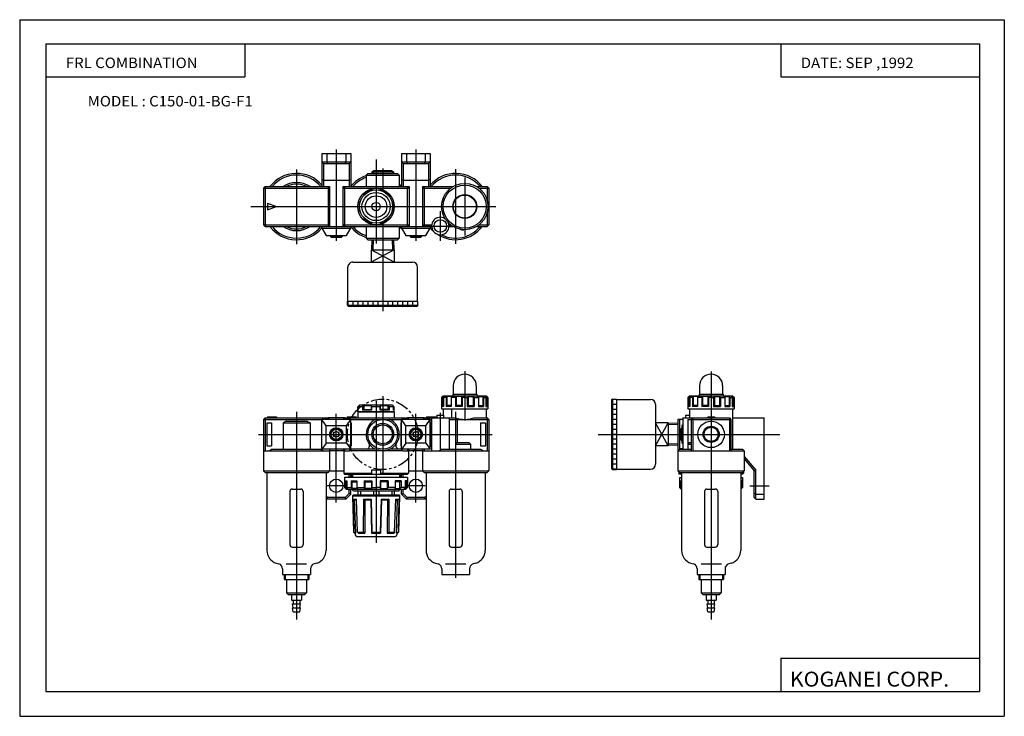
# Model space of a CAD drawing. Extents: x -297 to 297, y -210 to 210.
import ezdxf

# ---------------------------------------------------------------- set-up
doc = ezdxf.new("R2010")
doc.units = 0
doc.linetypes.add('PHANTOM', pattern=[15.5, 8, -1.5, 1.5, -1.5, 1.5, -1.5])
doc.layers.get('0').update_dxf_attribs({"linetype": 'CONTINUOUS'})
doc.styles.get("Standard").update_dxf_attribs({"font": 'txt', "bigfont": 'BIGFONT'})

msp = doc.modelspace()

# ---------------------------------------------------------------- linework, layer by layer
for p, q in [((-297, 210), (297, 210)), ((-297, 210), (-297, -210)), ((297, 210), (297, -210)), ((-281.25, 195.5), (282.099976, 195.5)), ((-281.25, 195.5), (-281.25, -195)), ((-161.25, 195.5), (-161.25, 175.5)), ((162.099976, 195.5), (162.099976, 175.5)), ((282.099976, 195.5), (282.099976, -195)), ((-281.25, 175.5), (-161.25, 175.5)), ((162.099976, 175.5), (282.099976, 175.5)), ((-106, 131.817932), (-106, 76.626884)), ((-57.999985, 131.817932), (-57.999985, 76.626884)), ((-114.700012, 129.333374), (-114.700012, 109.333366)), ((-114.700012, 129.333374), (-97.299988, 129.333374)), ((-111.700012, 129.333374), (-111.700012, 124.333366)), ((-100.299988, 129.333374), (-100.299988, 124.333366)), ((-97.299988, 129.333374), (-97.299988, 109.333366)), ((-81.999985, 125.673309), (-81.999985, 75.050682)), ((-66.699997, 129.333374), (-66.699997, 109.333366)), ((-66.699997, 129.333374), (-49.299973, 129.333374)), ((-63.699997, 129.333374), (-63.699997, 124.333366)), ((-52.299973, 129.333374), (-52.299973, 124.333366)), ((-49.299973, 129.333374), (-49.299973, 109.333366)), ((-129.999985, 119.603294), (-129.999985, 74.735527)), ((-114.700012, 124.333366), (-97.299988, 124.333366)), ((-113.699921, 123.333282), (-114.699951, 124.333305)), ((-113.699951, 123.333366), (-98.300049, 123.333366)), ((-113.699951, 123.333366), (-113.699951, 109.333366)), ((-111.699997, 124.333374), (-111.285797, 123.333366)), ((-100.299942, 124.333298), (-100.714157, 123.333298)), ((-98.299927, 123.333366), (-98.299927, 109.333366)), ((-98.299919, 123.333366), (-97.299927, 124.333359)), ((-84.608749, 118.303375), (-83.396355, 119.003349)), ((-83.396355, 119.003334), (-72.603554, 119.003334)), ((-77.999954, 120.245522), (-77.999954, 107.90905)), ((-72.603554, 119.003349), (-71.391151, 118.303368)), ((-66.699997, 124.333366), (-49.299973, 124.333366)), ((-65.699928, 123.333298), (-66.699951, 124.333313)), ((-65.699936, 123.333366), (-50.300034, 123.333366)), ((-65.699936, 123.333366), (-65.699936, 109.333366)), ((-63.699989, 124.333397), (-63.285782, 123.333389)), ((-52.299919, 124.333298), (-52.714142, 123.33329)), ((-50.299911, 123.333382), (-49.299919, 124.333374)), ((-50.299911, 123.333366), (-50.299911, 109.333366)), ((-33.999985, 119.833336), (-33.999985, 74.833336)), ((-114.699951, 113.73027), (-113.699936, 113.264252)), ((-113.699951, 113.264366), (-98.300049, 113.264366)), ((-98.299881, 113.264114), (-97.299858, 113.730125)), ((-87.999954, 116.333366), (-87.999954, 109.333397)), ((-87.999954, 116.333366), (-67.999954, 116.333366)), ((-87.999733, 116.333099), (-86.999733, 117.333099)), ((-86.999985, 117.333336), (-68.999985, 117.333336)), ((-84.608749, 118.303375), (-84.578453, 117.333344)), ((-84.608749, 118.30336), (-71.391159, 118.30336)), ((-83.768005, 118.78878), (-83.722504, 117.333328)), ((-72.231964, 118.788803), (-72.277466, 117.333344)), ((-71.391151, 118.303352), (-71.421448, 117.333336)), ((-69.000023, 117.333336), (-68, 116.333313)), ((-67.999954, 116.333366), (-67.999954, 109.333397)), ((-66.699959, 113.73027), (-65.699944, 113.264259)), ((-65.699936, 113.264366), (-50.300034, 113.264366)), ((-50.299873, 113.26413), (-49.299858, 113.730141)), ((-28.499985, 114.833328), (-28.499985, 79.833328)), ((-149.999985, 108.333366), (-149.999985, 86.333366)), ((-149.999985, 108.333336), (-109.999985, 108.333336)), ((-149.999924, 108.33326), (-148.999908, 109.333267)), ((-148.999985, 109.333366), (-110.999985, 109.333366)), ((-148.999985, 109.333366), (-148.999985, 85.333336)), ((-111, 109.333351), (-110.000023, 108.333374)), ((-110.999992, 109.333366), (-110, 109.333366)), ((-110.999985, 109.333366), (-110.999985, 85.333336)), ((-110, 109.333366), (-110, 108.333366)), ((-109.999985, 108.333366), (-109.999985, 86.333366)), ((-102.000092, 108.33342), (-101.000084, 109.333427)), ((-102, 109.333366), (-100.999985, 109.333366)), ((-102, 109.333366), (-102, 108.333336)), ((-101.999985, 108.333336), (-101.999985, 86.333366)), ((-101.999985, 108.333336), (-61.999985, 108.333336)), ((-100.999985, 109.333397), (-62.999954, 109.333397)), ((-100.999985, 109.333397), (-100.999985, 85.333336)), ((-84.707954, 107.271317), (-84.500465, 108.045662)), ((-79.500298, 108.045418), (-79.292809, 107.271065)), ((-62.999977, 109.333382), (-61.999954, 108.333359)), ((-62.999954, 85.333336), (-62.999954, 109.333397)), ((-62.999954, 109.333366), (-61.999985, 109.333366)), ((-61.999985, 109.333366), (-61.999985, 108.333336)), ((-61.999985, 108.333336), (-61.999985, 86.333366)), ((-53.999985, 109.333366), (-52.999985, 109.333366)), ((-53.999985, 109.333366), (-53.999985, 108.333328)), ((-53.999985, 108.333328), (-37.16024, 108.333328)), ((-53.999985, 108.333328), (-53.999985, 86.333328)), ((-53.999962, 108.333298), (-52.999962, 109.333298)), ((-52.999985, 109.333328), (-35.71109, 109.333328)), ((-52.999985, 109.333328), (-52.999985, 85.333328)), ((-21.288879, 109.333328), (-14.999985, 109.333328)), ((-19.839737, 108.333328), (-13.999985, 108.333328)), ((-14.999985, 109.333328), (-14.999985, 101.041435)), ((-13.999985, 108.333344), (-14.999969, 109.333344)), ((-13.999985, 108.333328), (-13.999985, 86.333328)), ((-90.026909, 104.854736), (-89.252533, 104.64724)), ((-74.747452, 104.647354), (-73.973076, 104.854851)), ((-157.633514, 97.333336), (-9.734726, 97.333336)), ((-147.500015, 99.333336), (-142.005066, 97.333344)), ((-147.499985, 99.333366), (-147.499985, 95.333336)), ((-147.499939, 95.333336), (-142.00499, 97.333336)), ((-91.960098, 99.957527), (-92.526978, 100.524406)), ((-71.473251, 100.524628), (-72.040123, 99.957756)), ((-92.526924, 94.142212), (-91.960037, 94.709091)), ((-89.25264, 90.01976), (-90.026962, 89.812279)), ((-73.972946, 89.812347), (-74.747322, 90.019844)), ((-72.039978, 94.709282), (-71.473091, 94.142395)), ((-43.249985, 94.589577), (-43.249985, 76.589577)), ((-14.999985, 93.625221), (-14.999985, 85.333328)), ((-149.999985, 86.333366), (-109.999985, 86.333366)), ((-149.999954, 86.333435), (-148.999969, 85.333458)), ((-148.999985, 85.333336), (-110.999985, 85.333336)), ((-114.700043, 84.333412), (-112.101959, 79.833405)), ((-114.700012, 85.333366), (-114.700012, 84.333366)), ((-114.700012, 84.333366), (-97.299988, 84.333366)), ((-110.999916, 85.333366), (-100.999985, 85.333366)), ((-110.999893, 85.333275), (-109.999908, 86.333267)), ((-110, 86.333282), (-110, 85.333366)), ((-102.000023, 86.33345), (-100.999954, 85.333389)), ((-102, 86.333366), (-102, 85.333366)), ((-101.999985, 86.333366), (-61.999985, 86.333366)), ((-100.999985, 85.333336), (-62.999954, 85.333336)), ((-99.898102, 79.833458), (-97.300034, 84.333443)), ((-97.299988, 85.333366), (-97.299988, 84.333366)), ((-87.999954, 85.333336), (-87.999954, 78.333336)), ((-84.500015, 86.621246), (-84.707497, 87.395569)), ((-79.292679, 87.395599), (-79.500168, 86.621231)), ((-77.999954, 87.013298), (-77.999954, 34.221886)), ((-67.999954, 85.333336), (-67.999954, 78.333336)), ((-66.700035, 84.333412), (-64.101952, 79.833405)), ((-66.699997, 85.333366), (-66.699997, 84.333366)), ((-66.699997, 84.333366), (-49.299973, 84.333366)), ((-62.999954, 85.333366), (-52.999985, 85.333366)), ((-62.999893, 85.333298), (-61.999893, 86.333298)), ((-61.999985, 86.333366), (-61.999985, 85.333366)), ((-52.999992, 85.333321), (-53.999992, 86.333328)), ((-53.999985, 86.333328), (-48.453346, 86.333328)), ((-53.999985, 86.333328), (-53.999985, 85.333366)), ((-52.999985, 85.333328), (-48.499985, 85.333328)), ((-52.249985, 85.589577), (-34.249985, 85.589577)), ((-51.898087, 79.833443), (-49.300018, 84.333427)), ((-49.299973, 85.333366), (-49.299973, 84.333366)), ((-38.046623, 86.333328), (-37.16024, 86.333328)), ((-37.999985, 85.333328), (-35.71109, 85.333328)), ((-21.288879, 85.333328), (-14.999985, 85.333328)), ((-19.839737, 86.333328), (-13.999985, 86.333328)), ((-14.999985, 85.333328), (-13.999985, 86.333328)), ((-112.101929, 79.833336), (-99.898071, 79.833336)), ((-109.5, 79.833366), (-109.5, 79.233391)), ((-109.5, 79.23336), (-102.5, 79.23336)), ((-109.499992, 79.233391), (-109.09996, 78.833351)), ((-109.099976, 78.833366), (-102.900024, 78.833366)), ((-102.899879, 78.833237), (-102.499878, 79.233231)), ((-102.5, 79.833366), (-102.5, 79.233391)), ((-87.999954, 78.333336), (-67.999954, 78.333336)), ((-87.999939, 78.333374), (-86.999954, 77.333397)), ((-86.999985, 77.333336), (-68.999985, 77.333336)), ((-84.578445, 77.333366), (-84.765945, 71.333397)), ((-83.722458, 77.333359), (-83.90995, 71.333359)), ((-72.277489, 77.333344), (-72.089989, 71.333374)), ((-71.421471, 77.333412), (-71.233971, 71.333435)), ((-68.999847, 77.333267), (-67.999847, 78.333267)), ((-64.101913, 79.833336), (-51.898056, 79.833336)), ((-61.499985, 79.833366), (-61.499985, 79.233391)), ((-61.499985, 79.23336), (-54.499985, 79.23336)), ((-61.499969, 79.233391), (-61.099937, 78.833359)), ((-61.09996, 78.833366), (-54.900009, 78.833366)), ((-54.899864, 78.833229), (-54.499863, 79.233231)), ((-54.499985, 79.833366), (-54.499985, 79.233391)), ((-71.000023, 71.333412), (-85, 63.833424)), ((-70.999931, 63.833355), (-84.999939, 71.333351)), ((-84.999924, 71.333366), (-70.999954, 71.333366)), ((-84.999924, 71.333366), (-84.999924, 63.833336)), ((-70.999954, 71.333366), (-70.999954, 63.833336)), ((-98.999954, 40.333366), (-98.999954, 60.833366)), ((-95.999985, 63.833366), (-59.999985, 63.833366)), ((-56.999924, 40.333366), (-56.999924, 60.833336)), ((-99.250076, 37.833229), (-98.750092, 37.333241)), ((-99.249954, 37.833366), (-99.249954, 40.333366)), ((-99.249924, 40.333336), (-56.749924, 40.333336)), ((-99.249924, 37.833336), (-56.749924, 37.833336)), ((-99.249847, 37.833366), (-98.749863, 37.333378)), ((-98.999954, 40.333336), (-98.999954, 37.833336)), ((-98.749893, 37.333366), (-57.249924, 37.333366)), ((-95.999954, 40.333336), (-95.999954, 37.833336)), ((-92.999954, 40.333336), (-92.999954, 37.833336)), ((-89.999954, 40.333336), (-89.999954, 37.833336)), ((-86.999954, 40.333336), (-86.999954, 37.833336)), ((-83.999954, 40.333336), (-83.999954, 37.833336)), ((-80.999954, 40.333336), (-80.999954, 37.833336)), ((-77.999954, 40.333336), (-77.999954, 37.833336)), ((-74.999954, 40.333336), (-74.999954, 37.833336)), ((-71.999954, 40.333336), (-71.999954, 37.833336)), ((-68.999954, 40.333336), (-68.999954, 37.833336)), ((-65.999954, 40.333336), (-65.999954, 37.833336)), ((-62.999954, 40.333336), (-62.999954, 37.833336)), ((-59.999954, 40.333336), (-59.999954, 37.833336)), ((-56.749969, 37.83334), (-57.249962, 37.333347)), ((-56.999954, 40.333336), (-56.999954, 37.833336)), ((-56.749954, 37.833366), (-56.749954, 40.333366)), ((-28.499985, -1.8983), (-28.499985, -31.741951)), ((120.115723, -2.030258), (120.115723, -151.666656)), ((-35.449982, -10.650009), (-35.449982, -15.700005)), ((-21.549988, -10.650009), (-21.549988, -15.700005)), ((113.165726, -10.650009), (113.165726, -15.700005)), ((127.06572, -10.650009), (127.06572, -15.700005)), ((-77.999985, -16.991646), (-77.999985, -63.602364)), ((-42.499985, -17.70002), (-41.499977, -16.70002)), ((-42.499985, -17.700005), (-42.499985, -24.699997)), ((-41.999985, -17.200005), (-40.804558, -17.200005)), ((-41.999985, -17.200005), (-41.999985, -22.699997)), ((-41.499985, -16.700005), (-15.499985, -16.700005)), ((-40.804558, -17.199974), (-41.304558, -17.699976)), ((-39.80455, -17.700005), (-41.30455, -17.700005)), ((-41.30455, -17.700005), (-41.30455, -23.199997)), ((-39.304565, -17.19998), (-39.804565, -17.69998)), ((-39.80455, -17.700005), (-39.80455, -23.199997)), ((-36.258728, -17.200005), (-39.30455, -17.200005)), ((-39.30455, -17.200005), (-39.30455, -22.699997)), ((-36.258766, -17.199993), (-36.758766, -17.699995)), ((-34.160652, -17.700005), (-36.758728, -17.700005)), ((-36.758728, -17.700005), (-36.758728, -23.199997)), ((-35.699982, -15.700005), (-21.299988, -15.700005)), ((-35.699982, -15.700005), (-35.699982, -16.700005)), ((-33.660675, -17.199984), (-34.160667, -17.699972)), ((-34.160652, -17.700005), (-34.160652, -23.199997)), ((-30.499985, -17.200005), (-33.660652, -17.200005)), ((-33.660652, -17.200005), (-33.660652, -22.699997)), ((-30.499985, -17.200005), (-30.499985, -22.699997)), ((-29.999947, -17.699963), (-30.499954, -17.199963)), ((-28.499985, -17.700005), (-29.999985, -17.700005)), ((-29.999985, -17.700005), (-29.999985, -23.199997)), ((-28.499985, -17.700005), (-26.999985, -17.700005)), ((-26.999985, -17.700005), (-26.999985, -23.199997)), ((-26.999977, -17.699995), (-26.499977, -17.199995)), ((-26.499985, -17.200005), (-26.499985, -22.699997)), ((-26.499985, -17.200005), (-23.33931, -17.200005)), ((-23.33931, -17.200005), (-23.33931, -22.699997)), ((-23.339272, -17.199963), (-22.839272, -17.699963)), ((-22.83931, -17.700005), (-22.83931, -23.199997)), ((-22.83931, -17.700005), (-20.241241, -17.700005)), ((-21.299988, -15.700005), (-21.299988, -16.700005)), ((-20.741241, -17.200005), (-17.695419, -17.200005)), ((-20.741226, -17.199951), (-20.241226, -17.699951)), ((-20.241241, -17.700005), (-20.241241, -23.199997)), ((-17.695419, -17.200005), (-17.695419, -22.699997)), ((-17.695374, -17.199972), (-17.195389, -17.699963)), ((-17.195419, -17.700005), (-17.195419, -23.199997)), ((-17.195419, -17.700005), (-15.695419, -17.700005)), ((-16.195419, -17.200005), (-14.999985, -17.200005)), ((-16.195389, -17.199966), (-15.695389, -17.699968)), ((-15.695419, -17.700005), (-15.695419, -23.199997)), ((-15.500031, -16.700024), (-14.500031, -17.700027)), ((-14.999985, -17.200005), (-14.999985, -22.699997)), ((-14.499985, -17.700005), (-14.499985, -24.699997)), ((106.115723, -17.70001), (107.115715, -16.700014)), ((106.115723, -17.700005), (106.115723, -24.699997)), ((106.615723, -17.200005), (107.81115, -17.200005)), ((106.615723, -17.200005), (106.615723, -22.699997)), ((107.115723, -16.700005), (133.115723, -16.700005)), ((108.811157, -17.700005), (107.311157, -17.700005)), ((107.311157, -17.700005), (107.311157, -23.199997)), ((107.811172, -17.199999), (107.311172, -17.699999)), ((108.811157, -17.700005), (108.811157, -23.199997)), ((109.31118, -17.200014), (108.811172, -17.700016)), ((112.356979, -17.200005), (109.311157, -17.200005)), ((109.311157, -17.200005), (109.311157, -22.699997)), ((114.455055, -17.700005), (111.856979, -17.700005)), ((111.856979, -17.700005), (111.856979, -23.199997)), ((112.356987, -17.200005), (111.856987, -17.700006)), ((112.915726, -15.700005), (127.31572, -15.700005)), ((112.915726, -15.700005), (112.915726, -16.700005)), ((114.455055, -17.700005), (114.455055, -23.199997)), ((114.955055, -17.200014), (114.455063, -17.700003)), ((118.115723, -17.200005), (114.955055, -17.200005)), ((114.955055, -17.200005), (114.955055, -22.699997)), ((118.115723, -17.200005), (118.115723, -22.699997)), ((118.615753, -17.699951), (118.115753, -17.199949)), ((120.115723, -17.700005), (118.615723, -17.700005)), ((118.615723, -17.700005), (118.615723, -23.199997)), ((120.115723, -17.700005), (121.615723, -17.700005)), ((121.615723, -17.700005), (121.615723, -23.199997)), ((121.615746, -17.700018), (122.115746, -17.200016)), ((122.115723, -17.200005), (122.115723, -22.699997)), ((122.115723, -17.200005), (125.27639, -17.200005)), ((125.27639, -17.200005), (125.27639, -22.699997)), ((125.276428, -17.199949), (125.776421, -17.699945)), ((125.77639, -17.700005), (125.77639, -23.199997)), ((125.77639, -17.700005), (128.374466, -17.700005)), ((127.31572, -15.700005), (127.31572, -16.700005)), ((127.874466, -17.200005), (130.920288, -17.200005)), ((127.874496, -17.199959), (128.374496, -17.699961)), ((128.374466, -17.700005), (128.374466, -23.199997)), ((130.920288, -17.200005), (130.920288, -22.699997)), ((130.920319, -17.199949), (131.420319, -17.699951)), ((131.420288, -17.700005), (131.420288, -23.199997)), ((131.420288, -17.700005), (132.920288, -17.700005)), ((132.420288, -17.200005), (133.615723, -17.200005)), ((132.420319, -17.199982), (132.920319, -17.699982)), ((132.920288, -17.700005), (132.920288, -23.199997)), ((133.115677, -16.70002), (134.115677, -17.700022)), ((133.615723, -17.200005), (133.615723, -22.699997)), ((134.115723, -17.700005), (134.115723, -24.699997)), ((-93.000046, -26.500008), (-93.000046, -23.500008)), ((-91.999931, -22.500093), (-92.999931, -23.500093)), ((-92.527031, -23.499968), (-91.960167, -22.799978)), ((-92.527023, -25.500008), (-92.527023, -23.500008)), ((-90.026962, -23.500038), (-92.526962, -23.500038)), ((-91.960068, -22.799995), (-92.299973, -22.799995)), ((-92.299973, -22.799995), (-92.299973, -23.219704)), ((-71.999985, -22.500008), (-91.999985, -22.500008)), ((-90.027023, -25.500008), (-90.027023, -23.500008)), ((-90.026749, -23.500229), (-89.252388, -22.800232)), ((-89.25267, -25.095863), (-89.25267, -22.799995)), ((-84.707443, -22.800026), (-89.252609, -22.800026)), ((-84.707504, -25.095863), (-84.707504, -22.800026)), ((-84.5, -23.499987), (-84.707489, -22.79999)), ((-84.500046, -25.500008), (-84.500046, -23.500008)), ((-79.499985, -23.500038), (-84.499985, -23.500038)), ((-81.999985, -19.788094), (-81.999985, -105.37661)), ((-79.500046, -25.500008), (-79.500046, -23.500008)), ((-79.500008, -23.50001), (-79.292519, -22.800013)), ((-79.292526, -25.095863), (-79.292526, -22.800026)), ((-74.74733, -22.800026), (-79.292526, -22.800026)), ((-74.747391, -25.095863), (-74.747391, -22.800026)), ((-73.972992, -23.499981), (-74.74733, -22.800003)), ((-73.973007, -25.500008), (-73.973007, -23.500038)), ((-71.472977, -23.500008), (-73.972977, -23.500008)), ((-71.473007, -23.499992), (-72.039879, -22.799984)), ((-71.699997, -22.800056), (-72.039841, -22.800056)), ((-71.000023, -23.500004), (-72, -22.500023)), ((-71.699997, -22.800026), (-71.699997, -23.219734)), ((-71.473007, -25.500008), (-71.473007, -23.500008)), ((-71.000046, -26.500008), (-71.000046, -23.500008)), ((-41.999992, -22.699978), (-42.499992, -23.199978)), ((-41.30455, -23.199997), (-42.499985, -23.199997)), ((-41.30455, -22.699997), (-41.999985, -22.699997)), ((-39.304558, -22.699978), (-39.804558, -23.199978)), ((-36.758728, -23.199997), (-39.80455, -23.199997)), ((-36.758728, -22.699997), (-39.30455, -22.699997)), ((-33.66066, -22.699968), (-34.160667, -23.199968)), ((-29.999985, -23.199997), (-34.160652, -23.199997)), ((-30.499985, -22.699997), (-33.660652, -22.699997)), ((-29.999947, -23.199974), (-30.499947, -22.699974)), ((-26.999985, -23.200006), (-26.499985, -22.700006)), ((-26.999985, -23.199997), (-22.83931, -23.199997)), ((-26.499985, -22.699997), (-23.33931, -22.699997)), ((-23.339279, -22.699974), (-22.839279, -23.199974)), ((-20.241241, -22.699997), (-17.695419, -22.699997)), ((-20.241241, -23.199997), (-17.195419, -23.199997)), ((-17.695374, -22.699974), (-17.195374, -23.199974)), ((-15.695419, -22.699997), (-14.999985, -22.699997)), ((-15.695419, -23.199997), (-14.499985, -23.199997)), ((-14.999939, -22.699968), (-14.499939, -23.199968)), ((60.615601, -18.749893), (60.115589, -19.249905)), ((60.115723, -19.25), (60.115723, -60.749985)), ((60.615761, -18.75004), (60.115761, -19.250042)), ((60.615723, -18.75), (60.615723, -61.25)), ((60.615723, -18.75), (63.115723, -18.75)), ((63.115723, -19), (60.615723, -19)), ((63.115723, -22), (60.615723, -22)), ((63.115723, -18.75), (63.115723, -61.25)), ((63.115723, -19), (83.615723, -19)), ((86.615723, -21.999969), (86.615723, -57.999985)), ((106.615715, -22.699999), (106.115715, -23.199999)), ((107.311157, -23.199997), (106.115723, -23.199997)), ((107.311157, -22.699997), (106.615723, -22.699997)), ((111.856979, -23.199997), (108.811157, -23.199997)), ((109.311188, -22.70001), (108.81118, -23.200012)), ((111.856979, -22.699997), (109.311157, -22.699997)), ((118.615723, -23.199997), (114.455055, -23.199997)), ((114.955063, -22.70002), (114.455063, -23.20002)), ((118.115723, -22.699997), (114.955055, -22.699997)), ((118.615761, -23.199955), (118.115761, -22.699955)), ((121.615723, -23.199997), (125.77639, -23.199997)), ((121.615738, -23.20002), (122.115738, -22.70002)), ((122.115723, -22.699997), (125.27639, -22.699997)), ((125.276405, -22.699976), (125.776405, -23.199976)), ((128.374466, -22.699997), (130.920288, -22.699997)), ((128.374466, -23.199997), (131.420288, -23.199997)), ((130.920319, -22.699951), (131.420319, -23.199951)), ((132.920288, -22.699997), (133.615723, -22.699997)), ((132.920288, -23.199997), (134.115723, -23.199997)), ((133.615753, -22.699955), (134.115753, -23.199957)), ((-147.499985, -29.5), (-147.499985, -30)), ((-147.499985, -29.500031), (-142.005051, -29.500031)), ((-142.00499, -29.5), (-142.00499, -30)), ((-129.999985, -26.374203), (-129.999985, -151.669617)), ((-105.999985, -81.151215), (-105.999985, -27.651215)), ((-99.499985, -29.500008), (-94.005051, -29.500008)), ((-99.499985, -29.500008), (-99.499985, -30.000008)), ((-94.00499, -29.500008), (-94.00499, -30.000008)), ((-92.527092, -25.226738), (-93.000092, -25.499825)), ((-92.526962, -25.500008), (-92.999985, -25.500008)), ((-92.999985, -26.500008), (-70.999985, -26.500008)), ((-92.999985, -26.500008), (-92.999985, -30.000008)), ((-70.999985, -26.500038), (-92.999985, -26.500038)), ((-90.02697, -25.499983), (-89.252609, -25.09584)), ((-84.499985, -25.500038), (-90.026962, -25.500038)), ((-89.252609, -25.095863), (-84.707443, -25.095863)), ((-84.499977, -25.499985), (-84.707458, -25.095852)), ((-79.500069, -25.500002), (-79.292587, -25.09586)), ((-73.972977, -25.500038), (-79.499985, -25.500038)), ((-74.74736, -25.095863), (-79.292526, -25.095863)), ((-73.973068, -25.5), (-74.747421, -25.095856)), ((-70.999985, -25.50001), (-71.473015, -25.22691)), ((-70.999985, -25.500038), (-71.472977, -25.500038)), ((-70.999985, -26.500008), (-70.999985, -30.000008)), ((-57.999985, -81.151215), (-57.999985, -27.651215)), ((-51.499985, -29.5), (-51.499985, -30)), ((-51.499985, -29.5), (-45.999985, -29.5)), ((-45.999985, -29.5), (-45.999985, -30)), ((-45.249985, -28.5), (-41.249985, -28.5)), ((-45.249985, -28.5), (-45.249985, -30)), ((-43.249985, -27.118233), (-43.249985, -48.803474)), ((-42.499985, -24.699997), (-14.499985, -24.699997)), ((-41.499985, -24.699997), (-41.499985, -28.5)), ((-41.249985, -28.5), (-41.249985, -30)), ((-36.499985, -24.699997), (-36.499985, -30)), ((-33.999985, -26.374207), (-33.999985, -126.491013)), ((-15.499985, -24.699997), (-15.499985, -30)), ((63.115723, -25), (60.615723, -25)), ((63.115723, -28), (60.615723, -28)), ((104.615723, -28.5), (104.615723, -30)), ((104.615723, -28.5), (107.115723, -28.5)), ((106.115723, -24.699997), (134.115723, -24.699997)), ((107.115723, -24.699997), (107.115723, -30)), ((118.115723, -29.5), (122.115723, -29.5)), ((118.115723, -29.5), (118.115723, -30)), ((122.115723, -29.5), (122.115723, -30)), ((133.115723, -24.699997), (133.115723, -49)), ((-149.999985, -31), (-149.999985, -62)), ((-149.999985, -31), (-114.699997, -31)), ((-149.999924, -31.000053), (-148.999939, -30.000061)), ((-148.999985, -30), (-110.999985, -30)), ((-148.999985, -30), (-148.999985, -50)), ((-147.999985, -33), (-147.999985, -47)), ((-147.999985, -33), (-144.999985, -33)), ((-144.999985, -33), (-144.999985, -47)), ((-136.184692, -31.999907), (-138.139435, -32.999901)), ((-138.139389, -33), (-138.139389, -49)), ((-138.139389, -33), (-121.86058, -33)), ((-136.184616, -32.000031), (-123.815353, -32.000031)), ((-123.815399, -32.000011), (-121.860657, -33.000008)), ((-121.86058, -33), (-121.86058, -49)), ((-114.999985, -33), (-114.999985, -47)), ((-114.999985, -33), (-114.699997, -33)), ((-112.101982, -34.775928), (-114.700066, -30.999973)), ((-97.299988, -31.000008), (-114.700012, -31.000008)), ((-114.699997, -49.000034), (-114.699997, -31.000008)), ((-99.898071, -34.775978), (-112.101929, -34.775978)), ((-112.101913, -45.22403), (-112.101913, -34.77597)), ((-110.999985, -30), (-110.999985, -31.000008)), ((-110.999954, -29.999981), (-109.999985, -30.99996)), ((-100.999985, -30.000008), (-110.999931, -30.000008)), ((-100.999832, -30.000179), (-101.999825, -31.000172)), ((-100.999985, -30.000008), (-62.999985, -30.000008)), ((-100.999985, -30.000008), (-100.999985, -31.000008)), ((-99.898102, -34.77594), (-97.300026, -30.999994)), ((-99.898056, -45.22403), (-99.898056, -34.77597)), ((-97.299973, -31.000008), (-66.699997, -31.000008)), ((-97.299973, -48.999855), (-97.299973, -31.000008)), ((-97.299973, -33.000008), (-96.999985, -33.000008)), ((-96.999985, -33.000008), (-96.999985, -47.000008)), ((-66.999985, -33.000008), (-66.999985, -47.000008)), ((-66.999985, -33.000008), (-66.699997, -33.000008)), ((-64.101997, -34.775944), (-66.700081, -30.999992)), ((-49.299988, -31.000008), (-66.700012, -31.000008)), ((-66.699997, -49.000034), (-66.699997, -31.000008)), ((-51.898071, -34.775978), (-64.101929, -34.775978)), ((-64.101913, -45.22403), (-64.101913, -34.77597)), ((-62.999985, -30.000013), (-61.999962, -31.000036)), ((-52.999985, -30.000008), (-62.999954, -30.000008)), ((-62.999954, -30.000008), (-62.999954, -31.000008)), ((-53.999977, -31.000008), (-52.999977, -30.000008)), ((-52.999962, -30.000042), (-53.999962, -31.000042)), ((-52.999985, -30), (-33.999985, -30)), ((-52.999985, -30), (-52.999985, -31)), ((-51.898079, -34.775955), (-49.300003, -31.00001)), ((-51.898056, -45.22403), (-51.898056, -34.77597)), ((-49.299973, -49.000034), (-49.299973, -31)), ((-49.299973, -31), (-48.499985, -31)), ((-49.299973, -33), (-48.999985, -33)), ((-48.999985, -33), (-48.999985, -47)), ((-48.499985, -30), (-48.499985, -50)), ((-37.999985, -30), (-37.999985, -49)), ((-37.999985, -31), (-13.999985, -31)), ((-32.999985, -31), (-32.999985, -45)), ((-22.999985, -30), (-14.999985, -30)), ((-18.999985, -33), (-18.999985, -47)), ((-18.999985, -33), (-15.999985, -33)), ((-15.999985, -33), (-15.999985, -47)), ((-15.000061, -30.000036), (-14.000061, -31.000038)), ((-14.999985, -30), (-14.999985, -50)), ((-13.999985, -31), (-13.999985, -62)), ((63.115723, -31), (60.615723, -31)), ((63.115723, -34), (60.615723, -34)), ((94.115723, -33), (86.615692, -33)), ((86.615715, -46.999977), (94.115715, -32.999981)), ((94.115707, -46.999973), (86.61573, -32.999992)), ((100.115707, -33.421494), (94.115707, -33.233994)), ((94.115723, -33), (94.115723, -46.999985)), ((100.11573, -34.277481), (94.11573, -34.089977)), ((103.115723, -31), (100.115662, -31)), ((100.115723, -30.999939), (100.115723, -48.999939)), ((101.115692, -30.999939), (101.115692, -49)), ((102.615646, -34.775917), (103.11573, -34.3563)), ((102.615662, -45.22403), (102.615662, -34.77597)), ((103.115723, -30), (131.115723, -30)), ((103.115723, -30), (103.115723, -49)), ((106.115723, -31), (132.115723, -31)), ((106.115723, -31), (106.115723, -49)), ((109.115723, -29.999977), (108.115723, -30.999977)), ((108.115723, -31), (108.115723, -50)), ((109.115723, -30), (109.115723, -50)), ((131.115707, -30.000021), (132.115707, -31.000025)), ((131.115723, -30), (131.115723, -50)), ((132.115723, -31.000008), (132.115723, -50)), ((133.115723, -30), (152.115646, -30)), ((152.115662, -79.000031), (152.115662, -30)), ((-152.909698, -40.000008), (-11.912827, -40.000008)), ((-106.000031, -38.267982), (-107.500061, -39.134026)), ((-105.999954, -41.732117), (-107.500015, -40.866058)), ((-107.499985, -40.866028), (-107.499985, -39.134003)), ((-104.500015, -39.133995), (-106.000015, -38.267967)), ((-104.499954, -40.866039), (-105.999985, -41.732082)), ((-104.499985, -40.866028), (-104.499985, -39.134003)), ((-58.000023, -38.267998), (-59.500053, -39.134041)), ((-57.999947, -41.732101), (-59.500008, -40.866043)), ((-59.499985, -40.866028), (-59.499985, -39.134003)), ((-56.500015, -39.133984), (-58.000015, -38.267956)), ((-56.499969, -40.866039), (-58, -41.732082)), ((-56.499985, -40.866028), (-56.499985, -39.134003)), ((52.048126, -40), (161.484589, -40)), ((63.115723, -37), (60.615723, -37)), ((63.115723, -40), (60.615723, -40)), ((101.615623, -36.900063), (102.015617, -36.500072)), ((101.615662, -43.100006), (101.615662, -36.899994)), ((102.015671, -36.500031), (102.615646, -36.500031)), ((102.015686, -43.500031), (102.015686, -36.500031)), ((-147.999985, -47.000031), (-144.999985, -47.000031)), ((-114.999985, -47.000031), (-114.699997, -47.000031)), ((-112.101959, -45.224045), (-114.700043, -48.999992)), ((-99.898071, -45.224037), (-112.101929, -45.224037)), ((-99.897995, -45.224007), (-97.299911, -48.999962)), ((-97.299973, -47.000008), (-96.999985, -47.000008)), ((-66.999985, -47.000008), (-66.699997, -47.000008)), ((-64.101929, -45.224056), (-66.700005, -49.000004)), ((-51.898071, -45.224037), (-64.101929, -45.224037)), ((-51.897972, -45.223991), (-49.299889, -48.99995)), ((-49.299973, -47), (-48.999985, -47)), ((-33.000008, -44.999992), (-34, -45.999989)), ((-33.999985, -46), (-24.999985, -46)), ((-33.999985, -46), (-33.999985, -49)), ((-32.999985, -45), (-25.999985, -45)), ((-26.000023, -45.000019), (-25.000023, -46.000019)), ((-24.999985, -46), (-24.999985, -49)), ((-18.999985, -47), (-15.999985, -47)), ((63.115723, -43), (60.615723, -43)), ((63.115723, -46), (60.615723, -46)), ((94.115723, -47), (86.615692, -47)), ((100.11573, -45.7225), (94.115723, -45.909996)), ((100.115761, -46.578491), (94.115761, -46.765987)), ((102.015671, -43.500011), (101.615677, -43.100018)), ((102.015671, -43.500031), (102.615646, -43.500031)), ((102.615776, -45.223976), (103.11573, -45.643486)), ((106.115715, -45.999996), (107.115707, -45)), ((106.115723, -46), (108.115723, -46)), ((107.115723, -45), (108.115723, -45)), ((-149.999985, -50), (-109.999985, -50)), ((-144.730957, -48.999969), (-146.000031, -49.999969)), ((-144.730881, -49), (-115.269089, -49)), ((-115.269081, -49.000004), (-114, -50)), ((-97.299988, -49.000034), (-114.700012, -49.000034)), ((-109.999985, -49.000034), (-109.999985, -62)), ((-101.499985, -50.000004), (-109.999985, -50.000004)), ((-101.999985, -49.000011), (-101.499954, -49.500046)), ((-101.499992, -49.499977), (-101, -49.999969)), ((-101.499985, -49.500008), (-101.499985, -63.500008)), ((-101.499985, -50.000008), (-98.101181, -50.000008)), ((-100.999985, -49.000008), (-100.999985, -50.000008)), ((-98.101044, -50.000141), (-97.370232, -49.000137)), ((-97.955063, -49.799995), (-66.044907, -49.799995)), ((-97.370392, -49.000038), (-97.170395, -48.800041)), ((-97.170395, -48.800026), (-82.749741, -48.800026)), ((-73.250259, -48.800026), (-66.829544, -48.800026)), ((-66.629601, -48.999977), (-66.829559, -48.800026)), ((-49.299988, -49.000034), (-66.700012, -49.000034)), ((-65.898697, -49.999981), (-66.629532, -48.999954)), ((-65.898758, -50.000008), (-62.999985, -50.000008)), ((-62.999954, -49.000034), (-62.999954, -50.000008)), ((-62.999954, -50.000046), (-62.499954, -49.500046)), ((-62.499985, -49.500008), (-62.499985, -63.500008)), ((-53.999985, -50.000004), (-62.499985, -50.000004)), ((-61.999924, -49.00005), (-62.499931, -49.50005)), ((-53.999985, -49.000034), (-53.999985, -62)), ((-53.999985, -50), (-13.999985, -50)), ((-52.999985, -49.000034), (-52.999985, -50)), ((-49.999985, -50), (-49.999985, -50)), ((-44.232033, -50.000015), (-42.499977, -49.000015)), ((-42.499985, -49), (-18.999985, -49)), ((-18.999954, -49), (-17.267899, -50)), ((-17.999985, -50), (-17.999985, -50)), ((63.115723, -49), (60.615723, -49)), ((63.115723, -52), (60.615723, -52)), ((101.115685, -48.999966), (100.115685, -49.999969)), ((100.115715, -48.999939), (100.615738, -49.499962)), ((100.115723, -50), (100.115723, -62)), ((100.115723, -50), (140.115723, -50)), ((101.115723, -49), (108.115723, -49)), ((101.415649, -49), (101.615707, -48.799942)), ((103.115723, -48.800003), (101.615662, -48.800003)), ((132.115723, -49), (139.115723, -49)), ((139.115692, -49.000023), (140.115692, -50.000023)), ((140.115707, -53.293617), (147.115799, -61.635994)), ((140.115723, -50), (140.115723, -62)), ((63.115723, -55), (60.615723, -55)), ((63.115723, -58), (60.615723, -58)), ((140.115738, -54.849342), (146.115784, -61.999916)), ((-149.999985, -62.000031), (-109.999985, -62.000031)), ((-149.999954, -61.999962), (-148.999939, -62.999985)), ((-148.999985, -63), (-110.999985, -63)), ((-147.849991, -63), (-147.849991, -110)), ((-112.149986, -63), (-112.149986, -110)), ((-110.999969, -63.000053), (-109.999969, -62.000061)), ((-109.999985, -62), (-101.499985, -62)), ((-101.500015, -63.499969), (-101.000023, -63.999962)), ((-101.499985, -63.500008), (-84.699997, -63.500008)), ((-100.999985, -64.000008), (-62.999985, -64.000008)), ((-100.999985, -64.000008), (-62.999985, -64.000008)), ((-100.999985, -64.000008), (-62.999985, -64.000008)), ((-98.300034, -66.000008), (-98.300034, -64.000008)), ((-97.299973, -66.000008), (-97.299973, -64.000008)), ((-96.999985, -64.000008), (-96.999985, -66.000008)), ((-96.199936, -64.000008), (-96.199936, -66.000008)), ((-84.699997, -61.500008), (-84.699997, -64.000008)), ((-79.299973, -61.500008), (-84.699997, -61.500008)), ((-79.299973, -61.500008), (-79.299973, -64.000008)), ((-79.299973, -63.500008), (-62.499985, -63.500008)), ((-67.799973, -64.000008), (-67.799973, -66.000008)), ((-66.999985, -64.000008), (-66.999985, -66.000008)), ((-66.699997, -66.000008), (-66.699997, -64.000008)), ((-65.700058, -66.000008), (-65.700058, -64.000008)), ((-62.499931, -63.50005), (-62.999916, -64.000038)), ((-62.499985, -62), (-50.300049, -62)), ((-54, -61.999989), (-53, -62.999989)), ((-53.999985, -62), (-13.999985, -62)), ((-52.999985, -63), (-14.999985, -63)), ((-51.849991, -63), (-51.849991, -109.999992)), ((-16.149979, -63), (-16.149979, -109.999992)), ((-15.000046, -62.999954), (-14.000046, -61.999954)), ((60.615662, -61.249958), (60.115673, -60.749969)), ((63.115723, -61), (60.615723, -61)), ((60.615723, -61.25), (63.115723, -61.25)), ((63.115723, -61), (83.615692, -61)), ((100.115707, -62.000015), (101.115707, -63.000011)), ((100.115723, -62), (140.115723, -62)), ((102.265724, -63.5), (100.615662, -63.5)), ((101.115692, -63.999954), (100.615685, -63.499943)), ((101.115692, -63.999954), (100.615685, -63.499943)), ((100.615723, -62.500031), (100.615723, -63.499939)), ((102.265724, -63.999969), (101.115662, -63.999969)), ((101.115723, -63), (139.115723, -63)), ((102.265724, -63), (102.265724, -109.999992)), ((137.965714, -63), (137.965714, -109.999992)), ((139.615692, -63.5), (137.965714, -63.5)), ((139.115723, -63.999969), (137.965714, -63.999969)), ((139.115616, -62.999912), (140.115631, -61.999916)), ((139.115662, -63.999882), (139.615662, -63.499882)), ((139.115692, -63.999943), (139.615692, -63.499931)), ((139.615723, -62.499893), (139.615723, -63.499924)), ((146.115646, -62.000061), (147.115616, -61.636101)), ((146.115723, -78), (146.115723, -62.000031)), ((147.115662, -79.000031), (147.115662, -61.636047)), ((-100.299988, -71.000031), (-111.700012, -71.000031)), ((-100.999985, -66.000008), (-100.999985, -72.000008)), ((-62.999985, -66.000008), (-100.999985, -66.000008)), ((-100.999985, -68.000008), (-100.992416, -68.000008)), ((-100.834824, -68), (-100.100174, -68.700027)), ((-100.834763, -68.000008), (-100.834763, -72.000008)), ((-100.834763, -68.000008), (-99.561386, -68.000008)), ((-100.100204, -68.70002), (-99.561386, -68.70002)), ((-100.100204, -68.70002), (-100.100204, -72.70002)), ((-99.561386, -68.000008), (-99.561386, -72.000008)), ((-97.061554, -68.000084), (-96.326897, -68.700119)), ((-97.061386, -68.000008), (-97.061386, -72.000008)), ((-97.061386, -68.000008), (-93.582443, -68.000008)), ((-96.326828, -68.70002), (-93.582443, -68.70002)), ((-96.326767, -72.70002), (-96.326767, -68.70002)), ((-93.582443, -68.000008), (-93.582443, -72.000008)), ((-89.252304, -68.000008), (-89.252304, -72.000008)), ((-89.252304, -68.000008), (-84.499985, -68.000008)), ((-89.252281, -68), (-88.714508, -68.700005)), ((-88.714523, -68.70002), (-88.714523, -72.70002)), ((-88.714523, -68.70002), (-84.696823, -68.70002)), ((-84.696823, -68.70002), (-84.696823, -72.70002)), ((-84.499886, -68.000031), (-84.696724, -68.700035)), ((-84.499985, -68.000008), (-84.499985, -72.000008)), ((-79.499992, -67.999969), (-79.303146, -68.699997)), ((-79.499985, -68.000008), (-79.499985, -72.000008)), ((-74.747665, -68.000008), (-79.499985, -68.000008)), ((-79.303146, -68.70002), (-79.303146, -72.70002)), ((-75.285446, -68.70002), (-79.303146, -68.70002)), ((-75.285416, -68.70002), (-75.285416, -72.70002)), ((-74.747627, -68.000023), (-75.285393, -68.70002)), ((-74.747665, -68.000008), (-74.747665, -72.000008)), ((-70.417526, -68.000008), (-70.417526, -72.000008)), ((-66.938583, -68.000008), (-70.417526, -68.000008)), ((-67.673172, -68.70002), (-70.417526, -68.70002)), ((-66.938599, -67.999969), (-67.673203, -68.699966)), ((-67.673172, -72.70002), (-67.673172, -68.70002)), ((-66.938553, -68.000008), (-66.938553, -72.000008)), ((-63.165176, -68.000008), (-64.438583, -68.000008)), ((-63.899765, -68.70002), (-64.438583, -68.70002)), ((-64.438553, -68.000008), (-64.438553, -72.000008)), ((-63.165184, -68.000061), (-63.899788, -68.700058)), ((-63.899765, -68.70002), (-63.899765, -72.70002)), ((-52.299988, -71.000031), (-63.700012, -71.000031)), ((-63.165176, -68.000008), (-63.165176, -72.000008)), ((-62.999985, -68.000008), (-63.007553, -68.000008)), ((-62.999954, -66.000008), (-62.999954, -72.000008)), ((101.115662, -67.999985), (101.12326, -67.999985)), ((101.115692, -65.999939), (101.115692, -71.999939)), ((101.115692, -65.999939), (102.265724, -65.999939)), ((101.280861, -67.999954), (102.015488, -68.699966)), ((101.280884, -67.999985), (102.265724, -67.999985)), ((101.280914, -67.999954), (101.280914, -71.999939)), ((102.015472, -68.700012), (102.265724, -68.700012)), ((102.015503, -68.699951), (102.015503, -72.699951)), ((137.965714, -65.999939), (139.115723, -65.999939)), ((138.95047, -67.999985), (137.965714, -67.999985)), ((138.215881, -68.700012), (137.965714, -68.700012)), ((138.215912, -68.699905), (138.215912, -72.699905)), ((138.950562, -67.999985), (138.215958, -68.699982)), ((138.950531, -67.999908), (138.950531, -71.999924)), ((139.115662, -67.999985), (139.108093, -67.999985)), ((139.115723, -65.999924), (139.115723, -71.999924)), ((143.528854, -71.000031), (155.19548, -71.000031)), ((-133.999985, -74.499992), (-133.999985, -106.5)), ((-132.499985, -72.999992), (-127.499985, -72.999992)), ((-125.999985, -74.499992), (-125.999985, -106.5)), ((-111.285797, -78.000038), (-112.150002, -77.135834)), ((-100.999985, -72.000023), (-100.834763, -72.000023)), ((-100.999863, -71.999924), (-99.999878, -72.999901)), ((-100.834885, -72.000015), (-100.100281, -72.700012)), ((-98.300179, -75.585632), (-100.714386, -77.99984)), ((-97.30014, -75.999847), (-100.300148, -78.999847)), ((-99.023666, -72.70002), (-100.100204, -72.70002)), ((-99.999985, -73.000008), (-63.999985, -73.000008)), ((-99.561432, -72.000107), (-99.023682, -72.700089)), ((-99.561386, -72.000023), (-97.061386, -72.000023)), ((-98.300034, -75.585785), (-98.300034, -73.000008)), ((-97.299896, -76.000008), (-98.29985, -75.585815)), ((-97.299973, -76.000031), (-97.299973, -73.000008)), ((-97.061478, -72.000122), (-96.326866, -72.700119)), ((-93.385605, -72.70002), (-96.326828, -72.70002)), ((-96.199936, -73.000008), (-96.199936, -73.500008)), ((-96.186935, -76.986977), (-67.813004, -76.986977)), ((-95.699951, -76.500046), (-96.186905, -76.987)), ((-96.186798, -76.986969), (-95.599823, -98.922646)), ((-95.699997, -74.000008), (-68.300003, -74.000008)), ((-95.699997, -76.500008), (-68.300003, -76.500008)), ((-93.582443, -72.000023), (-89.252304, -72.000023)), ((-93.582314, -71.999962), (-93.385468, -72.699982)), ((-92.999985, -74.500008), (-92.999985, -76.500008)), ((-91.431564, -74.000008), (-91.431564, -76.500008)), ((-89.252312, -72.000031), (-88.714539, -72.700027)), ((-84.696823, -72.70002), (-88.714523, -72.70002)), ((-84.499901, -72.000053), (-84.696739, -72.700058)), ((-84.499985, -72.000023), (-81.999985, -72.000023)), ((-83.568344, -74.000023), (-83.568344, -76.500023)), ((-79.499985, -72.000023), (-81.999985, -72.000023)), ((-80.431564, -74.000008), (-80.431564, -76.500008)), ((-79.499908, -71.999992), (-79.30307, -72.699982)), ((-79.303146, -72.70002), (-75.285446, -72.70002)), ((-74.747673, -71.999954), (-75.285446, -72.699951)), ((-70.417526, -72.000023), (-74.747665, -72.000023)), ((-72.568375, -74.000008), (-72.568375, -76.500008)), ((-70.999954, -74.500008), (-70.999954, -76.500008)), ((-70.614365, -72.70002), (-67.673172, -72.70002)), ((-70.417458, -72.000046), (-70.614296, -72.70005)), ((-67.812965, -76.986969), (-68.399933, -98.922638)), ((-68.29998, -76.499939), (-67.812981, -76.986938)), ((-67.799973, -73.000008), (-67.799973, -73.500008)), ((-66.938446, -72.000145), (-67.67305, -72.700134)), ((-64.438583, -72.000023), (-66.938583, -72.000023)), ((-66.70005, -75.99987), (-65.70005, -75.585648)), ((-66.699997, -76.000031), (-66.699997, -73.000008)), ((-63.699982, -78.999954), (-66.699966, -75.999969)), ((-65.700058, -75.585785), (-65.700058, -73.000008)), ((-63.285774, -78.000015), (-65.700012, -75.58577)), ((-64.438629, -71.999969), (-64.976402, -72.699966)), ((-64.976334, -72.70002), (-63.899765, -72.70002)), ((-62.999924, -72.000061), (-63.999931, -73.000061)), ((-63.165131, -72.000076), (-63.899742, -72.700081)), ((-62.999985, -72.000023), (-63.165176, -72.000023)), ((-51.850006, -77.135437), (-52.714394, -77.999825)), ((-37.999985, -74.499992), (-37.999985, -106.5)), ((-36.499985, -72.999992), (-31.499985, -72.999992)), ((-29.999985, -74.499992), (-29.999985, -106.5)), ((101.115677, -71.999939), (102.115677, -72.999939)), ((101.115692, -72), (101.280884, -72)), ((101.280899, -71.999969), (102.015511, -72.699966)), ((102.265724, -72.699997), (102.015472, -72.699997)), ((102.115692, -72.999985), (102.265724, -72.999985)), ((116.115723, -74.499992), (116.115723, -106.5)), ((117.615723, -72.999992), (122.615723, -72.999992)), ((124.115723, -74.499992), (124.115723, -106.5)), ((137.965714, -72.699997), (138.215881, -72.699997)), ((137.965714, -72.999985), (138.115662, -72.999985)), ((139.115662, -71.999916), (138.115662, -72.999916)), ((138.950546, -72.000015), (138.215942, -72.700012)), ((139.115692, -72), (138.95047, -72)), ((147.115692, -75.999954), (146.115692, -75.585739)), ((147.115646, -76.000031), (152.115646, -76.000031)), ((-111.700012, -78.999992), (-112.150002, -78.550003)), ((-111.700058, -79), (-111.285843, -77.999992)), ((-100.299995, -79.000031), (-111.70002, -79.000031)), ((-100.714241, -78), (-111.285774, -78)), ((-100.300064, -79.000076), (-100.714279, -78.000076)), ((-95.811035, -78.999985), (-95.372925, -98.922623)), ((-95.81102, -79.000008), (-93.887192, -79.000008)), ((-95.81102, -79.000008), (-94.953415, -79.452118)), ((-94.293266, -99.5), (-94.953629, -79.452126)), ((-94.953415, -79.452141), (-93.871689, -79.452141)), ((-93.205872, -98.922638), (-93.886978, -79)), ((-89.644485, -79.000031), (-89.706039, -98.922668)), ((-89.644531, -78.999954), (-88.875633, -79.452057)), ((-89.644516, -79.000008), (-84.999985, -79.000008)), ((-88.875618, -79.452148), (-88.7379, -99.500031)), ((-88.875595, -79.452141), (-85.229782, -79.452141)), ((-85.000099, -78.999954), (-85.229889, -79.452087)), ((-85.229881, -79.452148), (-84.764305, -99.500038)), ((-85.000031, -79.000015), (-84.466934, -98.922661)), ((-79.000076, -79.000031), (-79.53318, -98.922668)), ((-78.77018, -79.452148), (-79.235756, -99.500015)), ((-79.000008, -78.999969), (-78.770218, -79.452103)), ((-78.999985, -79.000008), (-74.355453, -79.000008)), ((-78.770187, -79.452141), (-75.124374, -79.452141)), ((-75.12429, -79.452156), (-75.262009, -99.500038)), ((-74.355377, -79.000076), (-75.124306, -79.452202)), ((-74.355431, -79.000008), (-74.293892, -98.922653)), ((-70.793724, -98.922646), (-70.11261, -79.000015)), ((-70.128281, -79.452141), (-69.046555, -79.452141)), ((-70.112778, -79.000008), (-68.18895, -79.000008)), ((-69.707092, -99.500015), (-69.04673, -79.452148)), ((-68.18895, -79.000061), (-69.046585, -79.452194)), ((-68.188972, -79.000031), (-68.627083, -98.922684)), ((-63.700073, -78.999985), (-63.285858, -77.999977)), ((-52.299995, -79.000031), (-63.70002, -79.000031)), ((-52.714241, -78), (-63.285774, -78)), ((-52.300102, -79.000084), (-52.71431, -78.000076)), ((-51.850006, -78.549683), (-52.300156, -78.999832)), ((147.115707, -79), (146.115707, -77.999985)), ((147.115646, -79.000031), (152.115646, -79.000031)), ((-95.59996, -98.922661), (-95.37291, -98.922661)), ((-95.59993, -98.922592), (-94.599915, -99.499954)), ((-94.293015, -99.500015), (-95.37291, -98.922646)), ((-94.59996, -99.500008), (-94.59996, -100.500008)), ((-94.59996, -99.500023), (-94.293015, -99.500023)), ((-93.2061, -98.922661), (-89.706039, -98.922661)), ((-93.205994, -98.922668), (-92.647034, -99.5)), ((-92.647079, -99.500023), (-88.7379, -99.500023)), ((-88.7379, -99.500061), (-89.706078, -98.922707)), ((-84.764206, -99.500023), (-79.235764, -99.500023)), ((-84.4748, -98.922653), (-84.764153, -99.500008)), ((-84.474838, -98.922661), (-79.525131, -98.922661)), ((-79.525101, -98.922699), (-79.235764, -99.500038)), ((-75.262077, -99.5), (-74.2939, -98.922653)), ((-75.26207, -99.500023), (-71.35289, -99.500023)), ((-74.293869, -98.922661), (-70.7939, -98.922661)), ((-70.793915, -98.922676), (-71.35289, -99.500023)), ((-69.706978, -99.500061), (-68.627113, -98.922707)), ((-69.706924, -99.500023), (-69.399948, -99.500023)), ((-69.399986, -99.500015), (-68.400024, -98.922684)), ((-69.399948, -99.500008), (-69.399948, -100.500008)), ((-68.62706, -98.922661), (-68.399979, -98.922661)), ((-93.59996, -101.500008), (-70.399979, -101.500008)), ((-132.499985, -108), (-127.499985, -108)), ((-36.499985, -107.999992), (-31.499985, -107.999992)), ((117.615723, -107.999992), (122.615723, -107.999992)), ((-142.177032, -117.654259), (-140.598328, -118.134216)), ((-141.499985, -118), (-141.499985, -118)), ((-136.218048, -118), (-123.888329, -118)), ((-117.822968, -117.654221), (-119.401642, -118.134171)), ((-46.176987, -117.654221), (-44.598297, -118.134171)), ((-45.499985, -117.999992), (-45.499985, -117.999992)), ((-40.21804, -117.999992), (-27.888321, -117.999992)), ((-21.822952, -117.654198), (-23.401642, -118.134148)), ((107.938721, -117.654129), (109.517426, -118.134087)), ((114.03495, -117.999992), (126.36467, -117.999992)), ((132.292709, -117.654167), (130.71402, -118.134117)), ((-138.399994, -121.100006), (-138.399994, -124.5)), ((-138.399994, -124.5), (-121.599991, -124.5)), ((-137.499985, -124.5), (-137.499985, -127.5)), ((-136.799988, -124.5), (-136.799988, -127.5)), ((-123.199982, -124.5), (-123.199982, -127.5)), ((-122.499985, -124.5), (-122.499985, -127.5)), ((-121.599991, -121.100006), (-121.599991, -124.5)), ((-42.399986, -121.100006), (-42.399986, -124.5)), ((-42.399986, -124.5), (-25.599991, -124.5)), ((-25.599991, -121.100006), (-25.599991, -124.5)), ((111.715721, -121.099998), (111.715721, -124.499992)), ((111.715721, -124.499992), (128.515717, -124.499992)), ((112.615723, -124.499992), (112.615723, -127.499992)), ((113.31572, -124.499992), (113.31572, -127.499992)), ((126.915726, -124.499992), (126.915726, -127.499992)), ((127.615723, -124.499992), (127.615723, -127.499992)), ((128.515717, -121.099998), (128.515717, -124.499992)), ((-137.499985, -127.5), (-122.499985, -127.5)), ((-135.999985, -127.5), (-135.999985, -135.5)), ((-123.999985, -127.5), (-123.999985, -135.5)), ((112.615723, -127.499992), (127.615723, -127.499992)), ((114.115723, -127.499992), (114.115723, -135.499985)), ((126.115723, -127.499992), (126.115723, -135.499985)), ((-135.999985, -135.5), (-123.999985, -135.5)), ((-135.999969, -135.499985), (-134.999969, -136.499969)), ((-134.999985, -136.5), (-124.999985, -136.5)), ((-132.999985, -136.5), (-132.999985, -140)), ((-126.999985, -136.5), (-126.999985, -140)), ((-124.999992, -136.5), (-123.999992, -135.499985)), ((114.115723, -135.499985), (126.115723, -135.499985)), ((114.115738, -135.5), (115.11573, -136.5)), ((115.115723, -136.499985), (125.115723, -136.499985)), ((117.115723, -136.499985), (117.115723, -139.999985)), ((123.115723, -136.499985), (123.115723, -139.999985)), ((125.11573, -136.499985), (126.11573, -135.499985)), ((-132.999985, -140), (-126.999985, -140)), ((-131.926804, -144.600037), (-132.349991, -142.200027)), ((-132.349976, -142.199997), (-127.649986, -142.199997)), ((-131.926788, -140), (-131.926788, -142.199997)), ((-128.073181, -140), (-128.073181, -142.199997)), ((-128.073166, -144.599991), (-127.649979, -142.199982)), ((117.115723, -139.999985), (123.115723, -139.999985)), ((118.188896, -144.600006), (117.765709, -142.200012)), ((117.765732, -142.199982), (122.465721, -142.199982)), ((118.188919, -139.999985), (118.188919, -142.199982)), ((122.042534, -139.999985), (122.042534, -142.199982)), ((122.042542, -144.599991), (122.465721, -142.199982)), ((-131.926804, -147), (-132.349991, -144.600006)), ((-132.349976, -144.600006), (-127.649986, -144.600006)), ((-131.926788, -147), (-128.073181, -147)), ((-128.073151, -147), (-127.649963, -144.599991)), ((118.188904, -147), (117.765717, -144.599991)), ((117.765732, -144.599991), (122.465721, -144.599991)), ((118.188919, -146.999985), (122.042534, -146.999985)), ((122.042557, -146.999985), (122.465736, -144.599976)), ((162.099976, -175), (162.099976, -195)), ((162.099976, -175), (282.099976, -175)), ((-281.25, -195), (282.099976, -195)), ((-297, -210), (297, -210))]:
    msp.add_line(p, q)
for centre, radius in [((-81.999985, 97.333336), 11), ((-81.999985, 97.333336), 10), ((-28.499985, 97.333328), 14), ((-28.499985, 97.333328), 13), ((-81.999985, 97.333336), 8.5), ((-81.999985, 97.333336), 6.5), ((-28.499985, 97.333328), 7.199997), ((-28.499985, 97.333328), 6.949997), ((-81.999985, 97.333336), 2.5), ((-43.249985, 85.589577), 3.756248), ((-77.999985, -40.000008), 9), ((-77.999985, -40.000008), 6.5785), ((-77.999985, -40.000008), 5.7225), ((120.115723, -40), 8), ((120.115723, -40), 4.864), ((-106, -40), 4), ((-106, -40), 3.5), ((-106, -40), 3.1), ((-106, -40), 1.73205), ((-58, -40), 4), ((-58, -40), 3.5), ((-58, -40), 3.1), ((-58, -40), 1.73205), ((120.115723, -40), 4.283), ((-106, -71.000031), 4), ((-58, -71.000031), 4)]:
    msp.add_circle(centre, radius)
at = {"linetype": 'PHANTOM'}
msp.add_circle((-77.999985, -40.000008), 21.25, dxfattribs=at)
for centre, radius, start, end in [((-129.999985, 97.333336), 20, 40.093128, 143.130127), ((-129.999985, 97.333336), 19, 39.166714, 140.833313), ((-81.999985, 97.333336), 19.500002, 107.920212, 142.020157), ((-81.999985, 97.333336), 18.5, 108.924644, 139.560211), ((-33.999985, 97.333336), 19.999996, 36.869881, 139.906937), ((-33.999985, 97.333336), 19, 39.166679, 140.833328), ((-129.999985, 97.333336), 14.500001, 55.85157, 124.148453), ((-129.999985, 97.333336), 13.500002, 62.733944, 117.26606), ((-81.999985, 97.333336), 10.3, 105.240013, 134.76001), ((-81.999985, 97.333336), 10.299998, 45.240017, 74.760033), ((-81.999985, 97.333336), 19.500004, 37.979866, 44.114609), ((-81.999985, 97.333336), 10.299998, 165.240005, 194.76004), ((-81.999985, 97.333336), 10.300004, 345.240051, 14.76004), ((-81.999985, 97.333336), 10.300003, 225.240051, 254.760025), ((-81.999985, 97.333336), 10.300003, 285.240051, 314.76001), ((-43.249985, 85.589577), 5.256251, 57.790241, 19.262392), ((-129.999985, 97.333336), 19.999996, 216.869873, 319.90686), ((-129.999985, 97.333336), 19, 219.166687, 320.833282), ((-129.999985, 97.333336), 14.500005, 235.851547, 304.148437), ((-129.999985, 97.333336), 13.500002, 242.733948, 297.266052), ((-81.999985, 97.333336), 19.499998, 217.979843, 252.079788), ((-81.999985, 97.333336), 18.500002, 220.439789, 251.075363), ((-81.999985, 97.333336), 19.499996, 315.885376, 322.020142), ((-33.999985, 97.333336), 20.000002, 220.093063, 226.950897), ((-33.999985, 97.333336), 19, 219.166718, 220.368149), ((-33.999985, 97.333336), 20.000004, 236.597427, 323.130096), ((-33.999985, 97.333336), 19.000004, 243.180176, 320.833252), ((-29.499985, 89.395828), 6.0625, 251.886185, 273.752686), ((-95.999954, 60.833366), 3, 90, 180.000076), ((-59.999954, 60.833336), 3, 0.000073, 90), ((-28.499985, -10.650009), 6.949997, 0, 179.999969), ((120.115723, -10.650009), 6.949997, 0, 179.999969), ((83.615753, -22), 3, 0, 90), ((-77.999985, -40.000008), 10, 115.841949, 241.642288), ((-77.999985, -40.000008), 10, 115.841949, 241.642288), ((-77.999985, -40.000008), 10, 0, 64.158051), ((-77.999985, -40.000008), 10, 0, 64.158051), ((-28.499985, -15.375), 15.625003, 249.390274, 290.60968), ((-77.999985, -40.000008), 10.000001, 298.357666, 0), ((-87.887375, -46.800026), 2, 270, 34.518036), ((-68.112625, -46.800026), 2, 145.481964, 270), ((-77.999985, -35.954414), 13.695597, 249.707809, 290.292206), ((83.615692, -57.999985), 3, 270, 0), ((-132.499985, -74.499992), 1.5, 90, 180), ((-127.499985, -74.499992), 1.5, 0, 90), ((-95.699936, -73.500008), 0.5, 180, 270), ((-93.499985, -74.500023), 0.5, 0, 90), ((-70.499954, -74.499992), 0.5, 90, 180), ((-68.300003, -73.500008), 0.5, 270, 0), ((-36.499985, -74.499992), 1.5, 90, 180), ((-31.499985, -74.499992), 1.5, 0, 90), ((117.615723, -74.499992), 1.5, 90, 180), ((122.615723, -74.499992), 1.5, 0, 90), ((-93.59996, -100.500008), 1, 180, 270), ((-70.399979, -100.500008), 1, 270, 0), ((-132.499985, -106.5), 1.5, 180, 270), ((-127.499985, -106.5), 1.5, 270, 0), ((-36.499985, -106.5), 1.5, 180, 270), ((-31.499985, -106.5), 1.5, 270, 0), ((117.615723, -106.5), 1.5, 180, 270), ((122.615723, -106.5), 1.5, 270, 0), ((-139.849991, -110), 8, 180, 253.089783), ((-120.149986, -110), 7.999999, 286.910248, 0), ((-43.849991, -109.999992), 8, 180, 253.089737), ((-24.149979, -109.999992), 7.999997, 286.910217, 0), ((110.265724, -109.999992), 8, 180, 253.089737), ((129.965729, -109.999992), 8.000001, 286.910309, 0), ((-141.499985, -121.100006), 3.100006, 0, 73.089813), ((-118.499985, -121.100006), 3.099996, 106.910187, 180), ((-45.499985, -121.100006), 3.099998, 0, 73.089813), ((-22.499985, -121.100006), 3.099998, 106.910324, 180), ((108.615723, -121.099998), 3.099998, 0, 73.089676), ((131.615723, -121.099998), 3.1, 106.910454, 180)]:
    msp.add_arc(centre, radius, start, end)
for p in [(-149.999985, 97.333336), (-13.999985, 97.333336), (-149.999985, -40.000008), (-13.999985, -40.000008), (120.115723, -40), (152.115662, -40)]:
    msp.add_point(p)

# ---------------------------------------------------------------- texts
at = {"width": 1.052632}
for s, height, p in [('FRL COMBINATION', 6.3, (-269.149719, 180.830002)), ('DATE: SEP ,1992', 6.3, (174.200241, 180.830002)), ('MODEL : C150-01-BG-F1', 6.3, (-256, 157.720001)), ('KOGANEI CORP.', 9, (167.564667, -192.100006))]:
    msp.add_text(s, height=height, dxfattribs=at).set_placement(p)

doc.saveas('drawing.dxf')
